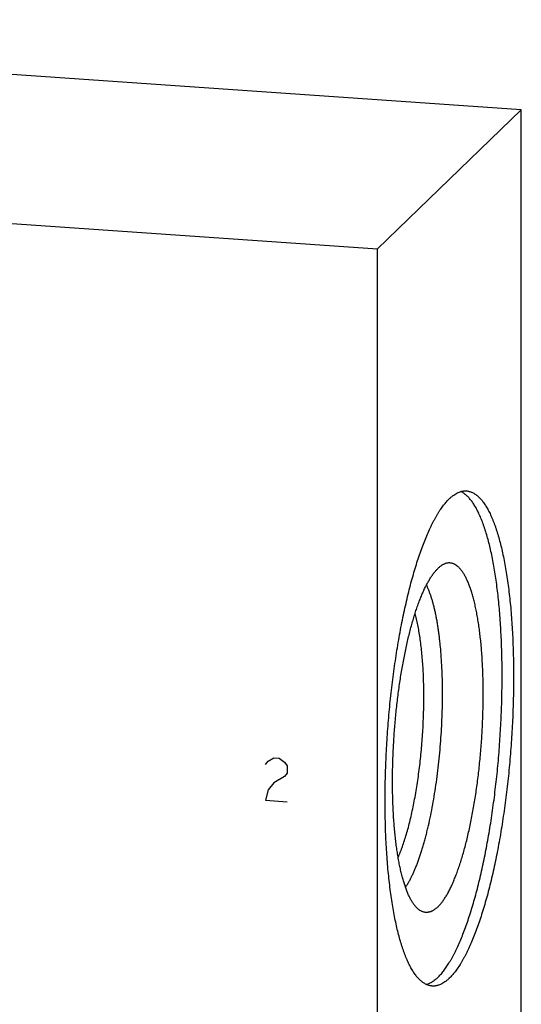
# Model space of a CAD drawing. Units: inches. Extents: x 0.3 to 21.7, y 0.3 to 16.7.
# Drawn here: x 11.6 to 12.9, y 8.3 to 11 of the extents above; entities that cross this region are included whole.
import ezdxf

# ---------------------------------------------------------------- set-up
doc = ezdxf.new("R2010")
doc.units = ezdxf.units.IN
doc.header["$LTSCALE"] = 1.21
doc.header["$MEASUREMENT"] = 0
doc.layers.get('0').update_dxf_attribs({"linetype": 'CONTINUOUS'})

msp = doc.modelspace()

# ---------------------------------------------------------------- linework, layer by layer
at = {"color": 7, "linetype": 'CONTINUOUS'}
for p, q in [((12.9449, 10.7138), (9.4434, 10.9567)), ((12.5566, 10.3388), (12.9449, 10.7138)), ((12.9449, 6.8501), (12.9449, 10.7138)), ((9.0551, 10.5817), (12.5566, 10.3388)), ((12.5566, 6.4751), (12.5566, 10.3388))]:
    msp.add_line(p, q, dxfattribs=at)
at = {"color": 4, "linetype": 'CONTINUOUS'}
for p, q in [((12.2553, 8.9476), (12.2625, 8.9567)), ((12.2625, 8.9567), (12.277, 8.9654)), ((12.277, 8.9654), (12.2915, 8.9644)), ((12.2915, 8.9644), (12.306, 8.9537)), ((12.306, 8.9537), (12.3132, 8.9435)), ((12.3132, 8.9435), (12.3132, 8.9242)), ((12.306, 8.9151), (12.277, 8.8978)), ((12.3132, 8.9242), (12.306, 8.9151)), ((12.2625, 8.8794), (12.2553, 8.851)), ((12.277, 8.8978), (12.2625, 8.8794)), ((12.2553, 8.851), (12.3132, 8.8469))]:
    msp.add_line(p, q, dxfattribs=at)
at = {"color": 7, "linetype": 'CONTINUOUS'}
for points, knots in [([(12.7198, 8.373), (12.7211, 8.3743), (12.7237, 8.3768), (12.7274, 8.3809), (12.7312, 8.3853), (12.7349, 8.39), (12.7387, 8.395), (12.7424, 8.4003), (12.7461, 8.4058), (12.7498, 8.4117), (12.7535, 8.4178), (12.7572, 8.4243), (12.7608, 8.431), (12.7645, 8.438), (12.7681, 8.4452), (12.773, 8.4554), (12.779, 8.4688), (12.786, 8.4857), (12.7928, 8.5035), (12.7996, 8.5224), (12.8062, 8.5422), (12.8126, 8.5629), (12.8189, 8.5844), (12.8249, 8.6068), (12.8308, 8.63), (12.8365, 8.6538), (12.8419, 8.6784), (12.8471, 8.7036), (12.8521, 8.7294), (12.8568, 8.7558), (12.8613, 8.7826), (12.8655, 8.8099), (12.8694, 8.8376), (12.8731, 8.8656), (12.8776, 8.9035), (12.8825, 8.9513), (12.8871, 9.009), (12.8904, 9.0668), (12.8922, 9.1149), (12.8929, 9.153), (12.8932, 9.1812), (12.8931, 9.2092), (12.8926, 9.2368), (12.8919, 9.2639), (12.8908, 9.2907), (12.8894, 9.3169), (12.8877, 9.3425), (12.8857, 9.3676), (12.8834, 9.392), (12.8807, 9.4156), (12.8778, 9.4386), (12.8746, 9.4607), (12.871, 9.4821), (12.8672, 9.5025), (12.8631, 9.5221), (12.8588, 9.5407), (12.8542, 9.5583), (12.85, 9.5723), (12.8466, 9.5831), (12.844, 9.5907), (12.8414, 9.5981), (12.8387, 9.6052), (12.8359, 9.612), (12.8331, 9.6186), (12.8302, 9.6249), (12.8273, 9.6309), (12.8243, 9.6366), (12.8213, 9.642), (12.8182, 9.6471), (12.8151, 9.6519), (12.812, 9.6565), (12.8088, 9.6607), (12.8055, 9.6646), (12.8022, 9.6683), (12.7989, 9.6716), (12.7955, 9.6746), (12.7921, 9.6773), (12.7887, 9.6797), (12.7852, 9.6818), (12.7828, 9.683), (12.7817, 9.6836)], [0, 0, 0, 0, 0.0039, 0.00796, 0.012182, 0.016571, 0.021127, 0.025853, 0.030751, 0.03582, 0.041063, 0.046478, 0.052066, 0.057826, 0.063757, 0.069859, 0.082568, 0.095942, 0.109965, 0.12462, 0.139886, 0.155742, 0.172164, 0.189125, 0.206601, 0.224561, 0.242976, 0.261816, 0.281049, 0.300641, 0.320559, 0.340769, 0.361235, 0.381922, 0.402794, 0.444943, 0.487387, 0.529825, 0.57196, 0.592821, 0.613495, 0.633946, 0.654138, 0.674036, 0.693606, 0.712814, 0.731628, 0.750015, 0.767945, 0.785388, 0.802316, 0.818702, 0.834521, 0.849748, 0.864363, 0.878345, 0.891676, 0.904342, 0.910422, 0.916332, 0.92207, 0.927635, 0.933028, 0.938249, 0.943296, 0.948172, 0.952876, 0.957411, 0.961777, 0.965979, 0.970017, 0.973898, 0.977624, 0.981202, 0.984638, 0.987939, 0.991115, 0.994176, 0.997133, 1, 1, 1, 1]), ([(12.7507, 9.6643), (12.7526, 9.6661), (12.7564, 9.6695), (12.7623, 9.6741), (12.7681, 9.6779), (12.774, 9.681), (12.7789, 9.6829), (12.7828, 9.6841), (12.7856, 9.6847), (12.7885, 9.6852), (12.7914, 9.6855), (12.7942, 9.6856), (12.7961, 9.6855), (12.7971, 9.6855)], [0, 0, 0, 0, 0.150468, 0.29171, 0.424436, 0.549562, 0.668214, 0.72555, 0.781791, 0.83714, 0.891809, 0.94602, 1, 1, 1, 1]), ([(12.7971, 9.6855), (12.7983, 9.6854), (12.8008, 9.6851), (12.8045, 9.6843), (12.8082, 9.6832), (12.8119, 9.6818), (12.8155, 9.68), (12.8191, 9.6779), (12.8227, 9.6754), (12.8262, 9.6727), (12.8297, 9.6696), (12.8331, 9.6661), (12.8365, 9.6624), (12.8399, 9.6583), (12.8432, 9.6539), (12.8464, 9.6492), (12.8497, 9.6441), (12.8528, 9.6388), (12.8559, 9.6331), (12.859, 9.6272), (12.862, 9.6209), (12.865, 9.6143), (12.8678, 9.6074), (12.8707, 9.6002), (12.8735, 9.5928), (12.8762, 9.585), (12.8788, 9.577), (12.8823, 9.5657), (12.8865, 9.5509), (12.8912, 9.5324), (12.8956, 9.5128), (12.8997, 9.4922), (12.9035, 9.4707), (12.907, 9.4482), (12.9102, 9.4249), (12.9131, 9.4008), (12.9157, 9.3759), (12.9179, 9.3503), (12.9198, 9.324), (12.9213, 9.2971), (12.9225, 9.2696), (12.9234, 9.2416), (12.9239, 9.2132), (12.9241, 9.1844), (12.9239, 9.1552), (12.9234, 9.1258), (12.9225, 9.0961), (12.9213, 9.0663), (12.9197, 9.0364), (12.9178, 9.0065), (12.9156, 8.9765), (12.913, 8.9467), (12.9101, 8.917), (12.9069, 8.8875), (12.9034, 8.8583), (12.8995, 8.8294), (12.8954, 8.8008), (12.891, 8.7727), (12.8863, 8.7451), (12.8813, 8.7181), (12.876, 8.6916), (12.8706, 8.6658), (12.8648, 8.6407), (12.8589, 8.6164), (12.8527, 8.5928), (12.8463, 8.5702), (12.8397, 8.5484), (12.833, 8.5276), (12.8261, 8.5077), (12.819, 8.4889), (12.8118, 8.4711), (12.8056, 8.457), (12.8006, 8.4464), (12.7969, 8.4387), (12.7931, 8.4314), (12.7893, 8.4244), (12.7855, 8.4176), (12.7817, 8.4112), (12.7779, 8.4051), (12.7741, 8.3992), (12.7702, 8.3937), (12.7663, 8.3885), (12.7625, 8.3836), (12.7586, 8.3791), (12.7547, 8.3748), (12.7521, 8.3722), (12.7507, 8.3709)], [0, 0, 0, 0, 0.002716, 0.005453, 0.00823, 0.011067, 0.01398, 0.016986, 0.0201, 0.023334, 0.026701, 0.030209, 0.033867, 0.037681, 0.041659, 0.045805, 0.050123, 0.054616, 0.059287, 0.064138, 0.06917, 0.074384, 0.07978, 0.085359, 0.091121, 0.097064, 0.103187, 0.109491, 0.12263, 0.136467, 0.150986, 0.166166, 0.181984, 0.198416, 0.215435, 0.233013, 0.251119, 0.269721, 0.288787, 0.308282, 0.328171, 0.348417, 0.368982, 0.38983, 0.41092, 0.432213, 0.45367, 0.47525, 0.496913, 0.518617, 0.540322, 0.561986, 0.583569, 0.605031, 0.62633, 0.647428, 0.668284, 0.688859, 0.709116, 0.729016, 0.748525, 0.767605, 0.786223, 0.804345, 0.82194, 0.838978, 0.855429, 0.871267, 0.886468, 0.901008, 0.914868, 0.92803, 0.934345, 0.94048, 0.946435, 0.952208, 0.957799, 0.963207, 0.968433, 0.973476, 0.978338, 0.983021, 0.987525, 0.991855, 0.996012, 1, 1, 1, 1]), ([(12.7044, 8.3497), (12.7032, 8.3498), (12.7007, 8.35), (12.6969, 8.3508), (12.6933, 8.3519), (12.6896, 8.3534), (12.686, 8.3551), (12.6824, 8.3572), (12.6788, 8.3597), (12.6753, 8.3625), (12.6718, 8.3656), (12.6684, 8.369), (12.665, 8.3728), (12.6616, 8.3768), (12.6583, 8.3812), (12.655, 8.386), (12.6518, 8.391), (12.6487, 8.3963), (12.6455, 8.402), (12.6425, 8.408), (12.6395, 8.4143), (12.6365, 8.4208), (12.6336, 8.4277), (12.6308, 8.4349), (12.628, 8.4424), (12.6253, 8.4501), (12.6227, 8.4582), (12.6192, 8.4694), (12.615, 8.4842), (12.6103, 8.5028), (12.6059, 8.5223), (12.6018, 8.5429), (12.598, 8.5645), (12.5944, 8.5869), (12.5912, 8.6102), (12.5884, 8.6344), (12.5858, 8.6593), (12.5836, 8.6849), (12.5817, 8.7112), (12.5802, 8.7381), (12.5789, 8.7655), (12.5781, 8.7935), (12.5776, 8.8219), (12.5774, 8.8508), (12.5776, 8.8799), (12.5781, 8.9094), (12.579, 8.939), (12.5802, 8.9688), (12.5818, 8.9987), (12.5837, 9.0287), (12.5859, 9.0586), (12.5885, 9.0884), (12.5914, 9.1181), (12.5946, 9.1476), (12.5981, 9.1769), (12.602, 9.2058), (12.6061, 9.2343), (12.6105, 9.2624), (12.6152, 9.29), (12.6202, 9.3171), (12.6254, 9.3435), (12.6309, 9.3693), (12.6367, 9.3944), (12.6426, 9.4188), (12.6488, 9.4423), (12.6552, 9.465), (12.6617, 9.4867), (12.6685, 9.5076), (12.6754, 9.5274), (12.6825, 9.5462), (12.6897, 9.564), (12.6959, 9.5781), (12.7009, 9.5888), (12.7046, 9.5964), (12.7084, 9.6037), (12.7121, 9.6108), (12.7159, 9.6175), (12.7197, 9.6239), (12.7236, 9.6301), (12.7274, 9.6359), (12.7313, 9.6414), (12.7351, 9.6466), (12.739, 9.6515), (12.7429, 9.6561), (12.7468, 9.6603), (12.7494, 9.663), (12.7507, 9.6643)], [0, 0, 0, 0, 0.002716, 0.005453, 0.00823, 0.011067, 0.01398, 0.016986, 0.0201, 0.023334, 0.026701, 0.030209, 0.033867, 0.037681, 0.041659, 0.045805, 0.050123, 0.054616, 0.059287, 0.064138, 0.06917, 0.074384, 0.07978, 0.085359, 0.091121, 0.097064, 0.103187, 0.109491, 0.12263, 0.136467, 0.150986, 0.166166, 0.181984, 0.198416, 0.215435, 0.233013, 0.251119, 0.269721, 0.288787, 0.308282, 0.328171, 0.348417, 0.368982, 0.38983, 0.41092, 0.432213, 0.45367, 0.47525, 0.496913, 0.518617, 0.540322, 0.561986, 0.583569, 0.605031, 0.62633, 0.647428, 0.668284, 0.688859, 0.709116, 0.729016, 0.748525, 0.767605, 0.786223, 0.804345, 0.82194, 0.838978, 0.855429, 0.871267, 0.886468, 0.901008, 0.914868, 0.92803, 0.934345, 0.94048, 0.946435, 0.952208, 0.957799, 0.963207, 0.968433, 0.973476, 0.978338, 0.983021, 0.987525, 0.991855, 0.996012, 1, 1, 1, 1]), ([(12.7198, 8.5633), (12.7208, 8.5642), (12.7227, 8.5662), (12.7255, 8.5692), (12.7283, 8.5726), (12.7311, 8.5761), (12.7339, 8.5799), (12.7367, 8.5839), (12.7395, 8.5882), (12.7422, 8.5926), (12.745, 8.5973), (12.7477, 8.6022), (12.7504, 8.6074), (12.7541, 8.6146), (12.7586, 8.6242), (12.7639, 8.6364), (12.7691, 8.6494), (12.7742, 8.6632), (12.7792, 8.6777), (12.784, 8.693), (12.7887, 8.7089), (12.7933, 8.7255), (12.7977, 8.7427), (12.8019, 8.7605), (12.806, 8.7789), (12.8099, 8.7977), (12.8136, 8.817), (12.8171, 8.8368), (12.8204, 8.8569), (12.8235, 8.8774), (12.8264, 8.8982), (12.8299, 8.9263), (12.8337, 8.962), (12.8374, 9.005), (12.84, 9.0482), (12.8414, 9.0841), (12.842, 9.1126), (12.8422, 9.1337), (12.8421, 9.1546), (12.8417, 9.1752), (12.8412, 9.1955), (12.8403, 9.2153), (12.8392, 9.2348), (12.8379, 9.2539), (12.8363, 9.2724), (12.8344, 9.2904), (12.8323, 9.3078), (12.83, 9.3246), (12.8274, 9.3408), (12.8247, 9.3563), (12.8217, 9.3711), (12.8184, 9.3851), (12.815, 9.3984), (12.8114, 9.4109), (12.8082, 9.4208), (12.8055, 9.4282), (12.8035, 9.4335), (12.8014, 9.4386), (12.7993, 9.4435), (12.7971, 9.4481), (12.7949, 9.4525), (12.7927, 9.4567), (12.7904, 9.4606), (12.7881, 9.4643), (12.7858, 9.4678), (12.7834, 9.4711), (12.781, 9.4741), (12.7785, 9.4769), (12.776, 9.4794), (12.7735, 9.4817), (12.7702, 9.4843), (12.7668, 9.4866), (12.7632, 9.4884), (12.7606, 9.4894), (12.7579, 9.4903), (12.7552, 9.4908), (12.7525, 9.4911), (12.7498, 9.4912), (12.747, 9.491), (12.7452, 9.4907), (12.7443, 9.4905)], [0, 0, 0, 0, 0.004052, 0.00828, 0.012687, 0.017277, 0.022052, 0.027014, 0.032164, 0.037505, 0.043035, 0.048755, 0.054664, 0.060762, 0.073519, 0.087015, 0.101233, 0.116154, 0.131757, 0.148017, 0.164906, 0.182395, 0.200454, 0.219049, 0.238147, 0.257711, 0.277704, 0.298089, 0.318824, 0.339871, 0.361189, 0.382735, 0.426342, 0.470349, 0.514409, 0.558173, 0.579836, 0.601296, 0.622511, 0.643439, 0.66404, 0.684274, 0.704101, 0.723484, 0.742387, 0.760773, 0.77861, 0.795864, 0.812507, 0.828508, 0.843843, 0.858488, 0.872421, 0.885625, 0.898085, 0.904033, 0.909792, 0.915361, 0.920741, 0.92593, 0.930931, 0.935745, 0.940372, 0.944816, 0.94908, 0.953169, 0.957086, 0.960838, 0.964432, 0.967877, 0.971184, 0.977424, 0.98039, 0.983275, 0.986098, 0.988878, 0.991636, 0.994395, 0.997176, 1, 1, 1, 1]), ([(12.7443, 9.4905), (12.7433, 9.4903), (12.7412, 9.4898), (12.7382, 9.4887), (12.7351, 9.4873), (12.7321, 9.4857), (12.729, 9.4837), (12.7259, 9.4815), (12.7228, 9.4789), (12.7208, 9.4771), (12.7198, 9.4761)], [0, 0, 0, 0, 0.108441, 0.22032, 0.336392, 0.457322, 0.583691, 0.715998, 0.854658, 1, 1, 1, 1]), ([(12.6791, 8.55), (12.6782, 8.5503), (12.6765, 8.551), (12.6731, 8.5527), (12.6698, 8.5548), (12.6667, 8.5573), (12.6643, 8.5594), (12.6619, 8.5618), (12.6596, 8.5643), (12.6572, 8.5671), (12.655, 8.5701), (12.6527, 8.5733), (12.6505, 8.5768), (12.6483, 8.5804), (12.6461, 8.5843), (12.644, 8.5883), (12.6419, 8.5926), (12.6399, 8.597), (12.6372, 8.6034), (12.6339, 8.6118), (12.6302, 8.6225), (12.6266, 8.634), (12.6232, 8.6462), (12.6201, 8.6592), (12.6171, 8.6728), (12.6143, 8.6871), (12.6117, 8.702), (12.6093, 8.7175), (12.6071, 8.7336), (12.6051, 8.7503), (12.6034, 8.7675), (12.6018, 8.7851), (12.6005, 8.8033), (12.5995, 8.8218), (12.5986, 8.8407), (12.598, 8.8599), (12.5976, 8.8795), (12.5975, 8.906), (12.5978, 8.9397), (12.5992, 8.9806), (12.6014, 9.0217), (12.6046, 9.0628), (12.6086, 9.1036), (12.6127, 9.1373), (12.6164, 9.1637), (12.6194, 9.1832), (12.6225, 9.2024), (12.6259, 9.2213), (12.6294, 9.2397), (12.6331, 9.2577), (12.6369, 9.2753), (12.6409, 9.2924), (12.6451, 9.3089), (12.6494, 9.3249), (12.6538, 9.3404), (12.6584, 9.3552), (12.6631, 9.3693), (12.6679, 9.3828), (12.6728, 9.3956), (12.6777, 9.4077), (12.6828, 9.419), (12.6879, 9.4296), (12.6923, 9.4379), (12.6959, 9.4441), (12.6985, 9.4485), (12.7011, 9.4527), (12.7038, 9.4567), (12.7064, 9.4604), (12.7091, 9.464), (12.7118, 9.4673), (12.7144, 9.4705), (12.7171, 9.4734), (12.7189, 9.4752), (12.7198, 9.4761)], [0, 0, 0, 0, 0.002797, 0.005668, 0.011691, 0.014872, 0.018179, 0.021622, 0.025208, 0.028944, 0.032836, 0.036889, 0.041106, 0.045491, 0.050047, 0.054774, 0.059676, 0.064752, 0.070003, 0.081031, 0.092757, 0.105176, 0.118276, 0.132043, 0.14646, 0.161509, 0.177168, 0.193412, 0.210218, 0.227558, 0.245403, 0.263724, 0.282489, 0.301668, 0.321225, 0.341128, 0.361341, 0.381829, 0.423481, 0.465788, 0.508447, 0.551153, 0.593598, 0.635478, 0.656112, 0.676494, 0.696587, 0.716356, 0.735766, 0.754783, 0.773374, 0.791508, 0.809154, 0.826284, 0.842868, 0.858881, 0.874298, 0.889096, 0.903256, 0.916757, 0.929586, 0.941728, 0.953176, 0.958637, 0.963923, 0.969034, 0.97397, 0.978732, 0.983322, 0.98774, 0.991991, 0.996076, 1, 1, 1, 1]), ([(12.6324, 8.616), (12.6339, 8.6181), (12.6367, 8.6224), (12.6408, 8.6293), (12.6449, 8.6367), (12.649, 8.6447), (12.653, 8.6531), (12.657, 8.662), (12.6609, 8.6715), (12.6647, 8.6814), (12.6685, 8.6917), (12.6722, 8.7025), (12.6759, 8.7138), (12.6795, 8.7254), (12.683, 8.7375), (12.6864, 8.75), (12.6897, 8.7628), (12.694, 8.7805), (12.6992, 8.8035), (12.7048, 8.832), (12.71, 8.8615), (12.7148, 8.8919), (12.719, 8.923), (12.7226, 8.9547), (12.7258, 8.9868), (12.7283, 9.019), (12.7302, 9.0514), (12.7316, 9.0835), (12.7323, 9.1154), (12.7325, 9.1468), (12.732, 9.1776), (12.7309, 9.2076), (12.7292, 9.2366), (12.7273, 9.26), (12.7254, 9.2782), (12.7239, 9.2914), (12.7223, 9.3042), (12.7205, 9.3166), (12.7186, 9.3287), (12.7165, 9.3403), (12.7143, 9.3515), (12.712, 9.3623), (12.7095, 9.3727), (12.7069, 9.3825), (12.7043, 9.3919), (12.7015, 9.4009), (12.6985, 9.4093), (12.6955, 9.4172), (12.6924, 9.4246), (12.6902, 9.4293), (12.689, 9.4316)], [0, 0, 0, 0, 0.00907, 0.018671, 0.028804, 0.039467, 0.050656, 0.062363, 0.074581, 0.0873, 0.100509, 0.114195, 0.128345, 0.142944, 0.157975, 0.173424, 0.189272, 0.205501, 0.239026, 0.27384, 0.309776, 0.346658, 0.384306, 0.422531, 0.461143, 0.49995, 0.538758, 0.577372, 0.615599, 0.65325, 0.690136, 0.726077, 0.760897, 0.794428, 0.81066, 0.826512, 0.841964, 0.857, 0.871603, 0.885757, 0.899447, 0.912661, 0.925384, 0.937607, 0.949319, 0.960513, 0.971181, 0.981319, 0.990925, 1, 1, 1, 1]), ([(12.6127, 8.6965), (12.6137, 8.6988), (12.6157, 8.7035), (12.6186, 8.7107), (12.6214, 8.7182), (12.6252, 8.7286), (12.6299, 8.7424), (12.6352, 8.7598), (12.6403, 8.7781), (12.6452, 8.7973), (12.6498, 8.8173), (12.6542, 8.8382), (12.6583, 8.8596), (12.6621, 8.8817), (12.6656, 8.9044), (12.6688, 8.9275), (12.6717, 8.9509), (12.6743, 8.9746), (12.6765, 8.9986), (12.6783, 9.0226), (12.6798, 9.0467), (12.6809, 9.0707), (12.6817, 9.0945), (12.6821, 9.1181), (12.6821, 9.1414), (12.6817, 9.1643), (12.681, 9.1868), (12.6799, 9.2086), (12.6784, 9.2298), (12.6766, 9.2503), (12.6744, 9.27), (12.6719, 9.2889), (12.669, 9.3068), (12.6663, 9.3211), (12.664, 9.332), (12.6622, 9.3398), (12.6603, 9.3473), (12.659, 9.3522), (12.6583, 9.3546)], [0, 0, 0, 0, 0.01122, 0.022825, 0.03481, 0.047166, 0.07296, 0.10014, 0.128625, 0.158331, 0.189165, 0.221031, 0.253825, 0.287441, 0.321767, 0.356691, 0.392096, 0.427864, 0.463874, 0.500006, 0.536138, 0.572148, 0.607915, 0.64332, 0.678243, 0.712569, 0.746184, 0.778978, 0.810842, 0.841676, 0.871381, 0.899865, 0.927043, 0.952837, 0.965192, 0.977176, 0.988781, 1, 1, 1, 1]), ([(12.7198, 8.5633), (12.719, 8.5625), (12.7173, 8.5609), (12.7147, 8.5587), (12.7121, 8.5567), (12.7095, 8.5549), (12.7069, 8.5534), (12.7043, 8.552), (12.7018, 8.5508), (12.6992, 8.5499), (12.6966, 8.5492), (12.6941, 8.5486), (12.6915, 8.5483), (12.689, 8.5482), (12.6865, 8.5484), (12.684, 8.5487), (12.6815, 8.5492), (12.6799, 8.5498), (12.6791, 8.55)], [0, 0, 0, 0, 0.078137, 0.153231, 0.225404, 0.2948, 0.361592, 0.425979, 0.488187, 0.548471, 0.60711, 0.664417, 0.720726, 0.77639, 0.831777, 0.887262, 0.943216, 1, 1, 1, 1]), ([(12.7198, 8.373), (12.7186, 8.3718), (12.716, 8.3695), (12.7122, 8.3662), (12.7083, 8.3632), (12.7044, 8.3606), (12.7005, 8.3584), (12.6967, 8.3564), (12.6928, 8.3548), (12.6902, 8.3539), (12.689, 8.3535)], [0, 0, 0, 0, 0.143338, 0.280795, 0.412621, 0.539122, 0.660662, 0.77766, 0.890593, 1, 1, 1, 1]), ([(12.7507, 8.3709), (12.7488, 8.3691), (12.7451, 8.3656), (12.7392, 8.361), (12.7334, 8.3572), (12.7275, 8.3542), (12.7226, 8.3522), (12.7187, 8.3511), (12.7158, 8.3504), (12.713, 8.3499), (12.7101, 8.3496), (12.7073, 8.3495), (12.7054, 8.3496), (12.7044, 8.3497)], [0, 0, 0, 0, 0.150468, 0.29171, 0.424436, 0.549562, 0.668214, 0.72555, 0.781791, 0.83714, 0.891809, 0.94602, 1, 1, 1, 1])]:
    msp.add_open_spline(points, degree=3, knots=knots, dxfattribs=at)

doc.saveas('drawing.dxf')
